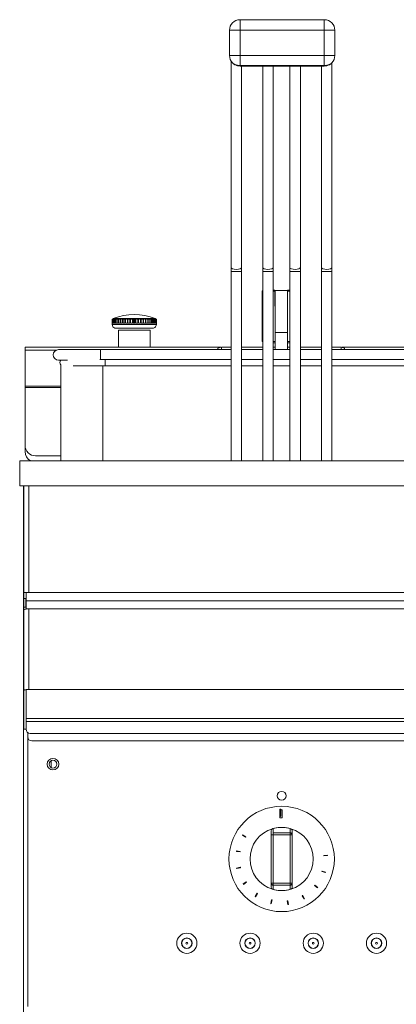
# Model space of a CAD drawing. Units: millimetres. Extents: x 6 to 414, y 6 to 291.
# Drawn here: x 47 to 64, y 218 to 265 of the extents above; entities that cross this region are included whole.
import ezdxf

# ---------------------------------------------------------------- set-up
doc = ezdxf.new("R2010")
doc.units = ezdxf.units.MM

msp = doc.modelspace()

# ---------------------------------------------------------------- linework, layer by layer
at = {"color": 7, "linetype": 'Continuous', "lineweight": 15}
for p, q in [((57.059, 264.594), (57.059, 265.094)), ((57.059, 265.094), (61.059, 265.094)), ((61.059, 264.594), (61.059, 265.094)), ((56.559, 263.394), (56.559, 264.594)), ((57.059, 264.594), (56.559, 264.594)), ((61.059, 264.594), (57.059, 264.594)), ((57.059, 264.594), (57.059, 263.394)), ((61.059, 263.394), (61.059, 264.594)), ((61.059, 264.594), (61.559, 264.594)), ((61.559, 264.594), (61.559, 263.394)), ((56.559, 263.394), (57.059, 263.394)), ((56.635, 263.129), (56.635, 253.348)), ((57.059, 263.394), (61.059, 263.394)), ((57.059, 262.919), (57.059, 263.394)), ((61.059, 262.919), (61.059, 263.394)), ((61.559, 263.394), (61.059, 263.394)), ((57.059, 262.919), (61.059, 262.919)), ((57.059, 262.909), (61.059, 262.909)), ((61.059, 262.894), (57.059, 262.894)), ((57.135, 253.348), (57.135, 262.894)), ((58.135, 262.894), (58.135, 253.348)), ((58.635, 253.348), (58.635, 262.894)), ((59.423, 262.894), (59.423, 253.34)), ((59.923, 253.34), (59.923, 262.894)), ((60.923, 262.894), (60.923, 253.34)), ((61.423, 253.34), (61.423, 263.052)), ((56.635, 253.348), (56.635, 253.146)), ((57.135, 253.146), (57.135, 253.348)), ((58.135, 253.348), (58.135, 253.146)), ((58.635, 253.146), (58.635, 253.348)), ((59.423, 253.34), (59.423, 253.139)), ((59.923, 253.139), (59.923, 253.34)), ((60.923, 253.34), (60.923, 253.139)), ((61.423, 253.139), (61.423, 253.34)), ((56.635, 253.146), (56.635, 244.166)), ((57.135, 244.166), (57.135, 253.146)), ((58.135, 253.146), (58.135, 244.166)), ((58.635, 244.166), (58.635, 253.146)), ((59.423, 253.139), (59.423, 244.166)), ((59.923, 244.166), (59.923, 253.139)), ((60.923, 253.139), (60.923, 244.166)), ((61.423, 244.166), (61.423, 253.139)), ((58.135, 252.24), (58.111, 252.216)), ((58.111, 252.216), (58.111, 249.816)), ((58.135, 252.216), (58.111, 252.216)), ((58.635, 252.266), (58.704, 252.266)), ((58.704, 252.216), (58.635, 252.216)), ((58.719, 250.246), (58.719, 252.246)), ((58.719, 252.246), (59.319, 252.246)), ((59.319, 252.266), (59.423, 252.266)), ((59.319, 252.246), (59.319, 250.246)), ((59.423, 252.216), (59.319, 252.216)), ((50.992, 250.694), (50.992, 250.636)), ((50.995, 250.864), (50.993, 250.864)), ((51.012, 250.864), (51.006, 250.864)), ((51.044, 250.864), (51.035, 250.864)), ((51.044, 250.914), (51.042, 250.912)), ((51.044, 250.914), (53.04, 250.914)), ((51.044, 250.694), (51.044, 250.864)), ((51.078, 250.694), (51.044, 250.694)), ((51.09, 250.864), (51.078, 250.864)), ((51.151, 250.864), (51.136, 250.864)), ((51.224, 250.864), (51.206, 250.864)), ((51.31, 250.864), (51.289, 250.864)), ((51.406, 250.864), (51.383, 250.864)), ((51.511, 250.864), (51.486, 250.864)), ((51.624, 250.864), (51.598, 250.864)), ((51.743, 250.864), (51.715, 250.864)), ((51.867, 250.864), (51.838, 250.864)), ((51.993, 250.864), (51.964, 250.864)), ((52.042, 250.912), (52.091, 250.864)), ((52.091, 250.864), (52.091, 250.694)), ((52.12, 250.864), (52.091, 250.864)), ((52.245, 250.864), (52.217, 250.864)), ((52.368, 250.864), (52.34, 250.864)), ((52.486, 250.864), (52.459, 250.864)), ((52.597, 250.864), (52.572, 250.864)), ((52.701, 250.864), (52.678, 250.864)), ((52.794, 250.864), (52.774, 250.864)), ((52.877, 250.864), (52.859, 250.864)), ((52.948, 250.864), (52.933, 250.864)), ((53.005, 250.864), (52.993, 250.864)), ((53.042, 250.912), (53.04, 250.914)), ((53.048, 250.864), (53.04, 250.864)), ((53.077, 250.864), (53.072, 250.864)), ((53.091, 250.864), (53.089, 250.864)), ((53.092, 250.636), (53.092, 250.694)), ((51.292, 250.357), (51.292, 249.548)), ((52.792, 249.548), (52.792, 250.357)), ((59.319, 250.246), (58.719, 250.246)), ((58.719, 249.438), (58.719, 250.246)), ((59.319, 249.438), (59.319, 250.246)), ((46.862, 249.548), (56.15, 249.548)), ((46.862, 249.548), (46.862, 249.548)), ((56.174, 249.556), (56.014, 249.503)), ((56.635, 249.556), (56.174, 249.556)), ((56.174, 249.438), (56.174, 249.556)), ((58.135, 249.556), (57.135, 249.556)), ((58.719, 249.556), (58.635, 249.556)), ((59.423, 249.556), (59.319, 249.556)), ((60.923, 249.556), (59.923, 249.556)), ((61.854, 249.556), (61.423, 249.556)), ((62.014, 249.513), (61.854, 249.556)), ((61.854, 249.438), (61.854, 249.556)), ((61.883, 249.548), (80.95, 249.548)), ((46.862, 249.448), (46.862, 249.448)), ((46.862, 249.448), (46.862, 249.448)), ((46.862, 247.709), (46.862, 249.416)), ((46.862, 247.675), (46.862, 249.382)), ((50.445, 249.438), (48.445, 249.438)), ((56.635, 249.438), (50.445, 249.438)), ((56.014, 249.438), (56.014, 249.503)), ((58.135, 249.438), (57.135, 249.438)), ((59.423, 249.438), (58.635, 249.438)), ((60.923, 249.438), (59.923, 249.438)), ((66.125, 249.438), (61.423, 249.438)), ((62.014, 249.438), (62.014, 249.513)), ((48.445, 248.938), (48.869, 248.938)), ((48.556, 248.932), (48.556, 248.938)), ((48.556, 244.166), (48.556, 248.711)), ((49.137, 248.672), (50.657, 248.672)), ((50.657, 248.972), (50.415, 248.972)), ((56.635, 248.972), (50.657, 248.972)), ((50.657, 248.672), (56.635, 248.672)), ((58.135, 248.972), (57.135, 248.972)), ((57.135, 248.672), (58.135, 248.672)), ((59.423, 248.972), (58.635, 248.972)), ((58.635, 248.672), (59.423, 248.672)), ((60.923, 248.972), (59.923, 248.972)), ((59.923, 248.672), (60.923, 248.672)), ((65.957, 248.972), (61.423, 248.972)), ((61.423, 248.672), (65.957, 248.672)), ((46.605, 244.166), (71.405, 244.166)), ((46.605, 244.166), (46.605, 242.966)), ((46.605, 242.966), (71.405, 242.966)), ((46.785, 171.736), (46.785, 242.966)), ((46.795, 237.915), (46.795, 242.966)), ((47.035, 237.915), (95.835, 237.915)), ((46.795, 237.215), (46.795, 237.625)), ((46.905, 237.515), (95.965, 237.515)), ((46.905, 237.137), (46.905, 237.515)), ((46.795, 233.263), (46.795, 237.075)), ((47.035, 237.137), (47.035, 233.311)), ((47.035, 237.137), (95.835, 237.137)), ((46.905, 231.926), (46.905, 233.311)), ((47.035, 233.311), (95.835, 233.311)), ((46.905, 231.926), (95.965, 231.926)), ((46.905, 231.926), (46.905, 231.786)), ((46.905, 231.786), (46.905, 231.426)), ((46.905, 231.786), (95.965, 231.786)), ((47.105, 231.226), (95.765, 231.226)), ((47.185, 230.866), (95.685, 230.866)), ((59.435, 226.51), (59.435, 226.706)), ((58.535, 224.12), (58.535, 226.412)), ((58.635, 226.51), (59.435, 226.51)), ((58.635, 226.412), (58.635, 224.12)), ((59.435, 226.412), (58.635, 226.412)), ((59.435, 224.12), (59.435, 226.412)), ((59.535, 226.608), (59.535, 226.412)), ((59.535, 226.412), (59.535, 224.12)), ((58.535, 224.12), (58.635, 224.12)), ((58.635, 224.12), (59.435, 224.12)), ((58.635, 224.12), (58.635, 224.022)), ((59.435, 224.022), (58.635, 224.022)), ((59.435, 223.826), (59.435, 224.022)), ((59.535, 224.12), (59.535, 223.924))]:
    msp.add_line(p, q, dxfattribs=at)
at = {"color": 8, "linetype": 'Continuous', "lineweight": 15}
for p, q in [((57.059, 262.909), (57.059, 262.919)), ((57.059, 262.894), (57.059, 262.909)), ((61.059, 262.894), (61.059, 262.909)), ((56.635, 253.146), (57.135, 253.146)), ((58.635, 253.146), (58.135, 253.146)), ((59.423, 253.139), (59.923, 253.139)), ((61.423, 253.139), (60.923, 253.139)), ((50.992, 250.636), (53.092, 250.636)), ((46.862, 249.416), (48.342, 249.416)), ((46.862, 249.348), (46.862, 249.348)), ((50.445, 249.438), (50.445, 248.972)), ((50.556, 248.672), (50.556, 244.166)), ((50.657, 248.972), (50.657, 248.672)), ((46.862, 247.709), (48.556, 247.709)), ((46.862, 247.642), (48.556, 247.642)), ((47.035, 242.966), (47.035, 237.915)), ((47.005, 237.137), (47.005, 237.137))]:
    msp.add_line(p, q, dxfattribs=at)
at = {"color": 144, "linetype": 'Continuous', "lineweight": 0}
for p, q in [((61.059, 262.909), (61.059, 262.919)), ((58.704, 252.266), (58.704, 252.216)), ((58.704, 251.496), (58.704, 252.216)), ((59.319, 252.216), (59.319, 252.266)), ((50.993, 250.694), (50.992, 250.694)), ((50.993, 250.864), (50.993, 250.694)), ((50.995, 250.864), (51.049, 250.912)), ((50.995, 250.694), (50.995, 250.864)), ((51.006, 250.694), (50.995, 250.694)), ((51.049, 250.912), (51.006, 250.864)), ((51.006, 250.864), (51.006, 250.694)), ((51.012, 250.694), (51.012, 250.864)), ((51.035, 250.694), (51.012, 250.694)), ((51.071, 250.912), (51.035, 250.864)), ((51.035, 250.864), (51.035, 250.694)), ((51.078, 250.864), (51.078, 250.694)), ((51.09, 250.864), (51.156, 250.912)), ((51.09, 250.694), (51.09, 250.864)), ((51.136, 250.694), (51.09, 250.694)), ((51.107, 250.876), (51.107, 250.694)), ((51.125, 250.463), (52.958, 250.463)), ((51.156, 250.912), (51.136, 250.864)), ((51.136, 250.864), (51.136, 250.694)), ((51.151, 250.864), (51.219, 250.912)), ((51.151, 250.694), (51.151, 250.864)), ((51.206, 250.694), (51.151, 250.694)), ((51.219, 250.912), (51.206, 250.864)), ((51.206, 250.864), (51.206, 250.694)), ((51.224, 250.864), (51.293, 250.912)), ((51.224, 250.694), (51.224, 250.864)), ((51.289, 250.694), (51.224, 250.694)), ((51.289, 250.864), (51.289, 250.694)), ((51.31, 250.694), (51.31, 250.864)), ((51.383, 250.694), (51.31, 250.694)), ((51.379, 250.912), (51.383, 250.864)), ((51.383, 250.864), (51.383, 250.694)), ((51.406, 250.864), (51.474, 250.912)), ((51.406, 250.694), (51.406, 250.864)), ((51.486, 250.694), (51.406, 250.694)), ((51.474, 250.912), (51.486, 250.864)), ((51.486, 250.864), (51.486, 250.694)), ((51.511, 250.694), (51.511, 250.864)), ((51.598, 250.694), (51.511, 250.694)), ((51.577, 250.912), (51.598, 250.864)), ((51.598, 250.864), (51.598, 250.694)), ((51.624, 250.864), (51.687, 250.912)), ((51.624, 250.694), (51.624, 250.864)), ((51.715, 250.694), (51.624, 250.694)), ((51.715, 250.864), (51.715, 250.694)), ((51.743, 250.694), (51.743, 250.864)), ((51.838, 250.694), (51.743, 250.694)), ((51.802, 250.912), (51.838, 250.864)), ((51.838, 250.864), (51.838, 250.694)), ((51.867, 250.694), (51.867, 250.864)), ((51.964, 250.694), (51.867, 250.694)), ((51.964, 250.864), (51.964, 250.694)), ((51.993, 250.694), (51.993, 250.864)), ((52.091, 250.694), (51.993, 250.694)), ((52.042, 250.912), (52.042, 250.694)), ((52.12, 250.864), (52.162, 250.912)), ((52.12, 250.694), (52.12, 250.864)), ((52.217, 250.694), (52.12, 250.694)), ((52.217, 250.864), (52.217, 250.694)), ((52.245, 250.864), (52.281, 250.912)), ((52.245, 250.694), (52.245, 250.864)), ((52.34, 250.694), (52.245, 250.694)), ((52.281, 250.912), (52.34, 250.864)), ((52.34, 250.864), (52.34, 250.694)), ((52.368, 250.694), (52.368, 250.864)), ((52.459, 250.694), (52.368, 250.694)), ((52.459, 250.864), (52.459, 250.694)), ((52.486, 250.864), (52.506, 250.912)), ((52.486, 250.694), (52.486, 250.864)), ((52.572, 250.694), (52.486, 250.694)), ((52.506, 250.912), (52.572, 250.864)), ((52.572, 250.864), (52.572, 250.694)), ((52.597, 250.864), (52.61, 250.912)), ((52.597, 250.694), (52.597, 250.864)), ((52.678, 250.694), (52.597, 250.694)), ((52.61, 250.912), (52.678, 250.864)), ((52.678, 250.864), (52.678, 250.694)), ((52.701, 250.864), (52.705, 250.912)), ((52.701, 250.694), (52.701, 250.864)), ((52.774, 250.694), (52.701, 250.694)), ((52.705, 250.912), (52.774, 250.864)), ((52.705, 250.912), (52.705, 250.694)), ((52.774, 250.864), (52.774, 250.694)), ((52.794, 250.694), (52.794, 250.864)), ((52.859, 250.694), (52.794, 250.694)), ((52.859, 250.864), (52.859, 250.694)), ((52.877, 250.864), (52.865, 250.912)), ((52.877, 250.694), (52.877, 250.864)), ((52.933, 250.694), (52.877, 250.694)), ((52.948, 250.864), (52.927, 250.912)), ((52.927, 250.912), (52.993, 250.864)), ((52.927, 250.694), (52.927, 250.867)), ((52.933, 250.864), (52.933, 250.694)), ((52.948, 250.694), (52.948, 250.864)), ((52.993, 250.694), (52.948, 250.694)), ((52.993, 250.864), (52.993, 250.694)), ((53.005, 250.694), (53.005, 250.864)), ((53.04, 250.694), (53.005, 250.694)), ((53.048, 250.864), (53.013, 250.912)), ((53.013, 250.912), (53.072, 250.864)), ((53.077, 250.864), (53.034, 250.912)), ((53.034, 250.912), (53.089, 250.864)), ((53.04, 250.864), (53.04, 250.694)), ((53.048, 250.694), (53.048, 250.864)), ((53.072, 250.694), (53.048, 250.694)), ((53.072, 250.864), (53.072, 250.694)), ((53.077, 250.694), (53.077, 250.864)), ((53.089, 250.694), (53.077, 250.694)), ((53.089, 250.864), (53.089, 250.694)), ((53.091, 250.694), (53.091, 250.864)), ((53.092, 250.694), (53.091, 250.694)), ((52.792, 250.357), (51.292, 250.357)), ((46.862, 249.448), (46.862, 249.548)), ((46.862, 249.548), (46.862, 249.448)), ((58.111, 249.816), (58.135, 249.816)), ((58.635, 249.816), (58.719, 249.816)), ((58.635, 249.766), (58.719, 249.766)), ((59.319, 249.816), (59.423, 249.816)), ((59.319, 249.766), (59.423, 249.766)), ((46.862, 249.416), (46.862, 249.382)), ((46.862, 249.382), (46.862, 249.41)), ((46.862, 249.348), (46.862, 244.598)), ((46.862, 247.642), (46.862, 247.675)), ((46.862, 244.898), (46.862, 247.642)), ((48.556, 244.398), (47.362, 244.398)), ((46.905, 237.915), (46.795, 237.915)), ((46.795, 237.895), (46.795, 237.915)), ((46.795, 237.625), (46.795, 237.895)), ((46.905, 237.515), (46.905, 237.915)), ((46.905, 237.915), (47.035, 237.915)), ((46.895, 237.625), (46.795, 237.625)), ((46.895, 237.215), (46.895, 237.625)), ((46.895, 237.215), (46.795, 237.215)), ((46.795, 237.128), (46.795, 237.213)), ((46.795, 237.095), (46.795, 237.128)), ((46.795, 237.075), (46.795, 237.095)), ((47.035, 237.137), (46.905, 237.137)), ((46.905, 237.137), (46.905, 237.128)), ((46.795, 232.036), (46.795, 233.263)), ((46.905, 233.311), (47.035, 233.311)), ((46.795, 231.786), (46.795, 232.036)), ((46.795, 231.426), (46.795, 231.786)), ((46.895, 231.426), (46.795, 231.426)), ((46.985, 231.266), (46.985, 231.066)), ((46.985, 218.266), (46.985, 231.066)), ((48.105, 229.933), (48.105, 229.599)), ((58.943, 227.244), (58.943, 227.624)), ((58.993, 227.617), (58.993, 227.314)), ((58.993, 227.601), (59.061, 227.601)), ((59.061, 227.601), (59.061, 227.224)), ((58.943, 227.223), (58.943, 227.243)), ((59.061, 227.224), (58.943, 227.223)), ((58.635, 226.706), (58.635, 226.51)), ((57.182, 226.413), (57.17, 226.393)), ((57.17, 226.393), (57.324, 226.304)), ((57.336, 226.324), (57.182, 226.413)), ((58.535, 226.412), (58.535, 226.608)), ((58.535, 226.412), (58.635, 226.412)), ((58.635, 226.51), (58.635, 226.412)), ((59.435, 226.51), (59.435, 226.412)), ((59.435, 226.412), (59.535, 226.412)), ((56.886, 225.628), (57.062, 225.601)), ((57.066, 225.624), (56.89, 225.651)), ((61.206, 225.45), (61.029, 225.432)), ((61.031, 225.409), (61.208, 225.427)), ((57.072, 224.874), (56.899, 224.834)), ((56.899, 224.834), (56.904, 224.811)), ((56.904, 224.811), (57.077, 224.851)), ((60.95, 224.687), (60.943, 224.664)), ((60.943, 224.664), (61.115, 224.616)), ((61.121, 224.638), (60.95, 224.687)), ((61.115, 224.616), (61.121, 224.638)), ((57.355, 224.179), (57.208, 224.078)), ((57.208, 224.078), (57.221, 224.059)), ((57.221, 224.059), (57.368, 224.16)), ((57.368, 224.16), (57.355, 224.179)), ((58.535, 223.924), (58.535, 224.12)), ((58.635, 224.022), (58.635, 223.826)), ((59.435, 224.12), (59.435, 224.022)), ((59.435, 224.12), (59.535, 224.12)), ((60.602, 224.022), (60.588, 224.004)), ((60.588, 224.004), (60.729, 223.896)), ((60.744, 223.914), (60.602, 224.022)), ((57.873, 223.637), (57.774, 223.489)), ((57.774, 223.489), (57.793, 223.476)), ((57.793, 223.476), (57.892, 223.624)), ((57.892, 223.624), (57.873, 223.637)), ((60.014, 223.521), (60.106, 223.368)), ((60.126, 223.38), (60.034, 223.533)), ((60.106, 223.368), (60.126, 223.38)), ((58.554, 223.324), (58.516, 223.149)), ((58.539, 223.144), (58.577, 223.319)), ((59.326, 223.287), (59.303, 223.283)), ((59.303, 223.283), (59.332, 223.107)), ((59.355, 223.111), (59.326, 223.287))]:
    msp.add_line(p, q, dxfattribs=at)
at = {"color": 8, "linetype": 'Continuous', "lineweight": 15, "flags": 128}
for points in [[(56.635, 253.348), (56.654, 253.309), (56.708, 253.276), (56.789, 253.255), (56.885, 253.247), (56.981, 253.255), (57.062, 253.276), (57.116, 253.309), (57.135, 253.348)], [(58.635, 253.348), (58.616, 253.309), (58.562, 253.276), (58.481, 253.255), (58.385, 253.247), (58.289, 253.255), (58.208, 253.276), (58.154, 253.309), (58.135, 253.348)], [(59.423, 253.34), (59.442, 253.302), (59.496, 253.269), (59.577, 253.248), (59.673, 253.24), (59.769, 253.248), (59.85, 253.269), (59.904, 253.302), (59.923, 253.34)], [(61.423, 253.34), (61.404, 253.302), (61.35, 253.269), (61.269, 253.248), (61.173, 253.24), (61.077, 253.248), (60.996, 253.269), (60.942, 253.302), (60.923, 253.34)]]:
    msp.add_lwpolyline(points, dxfattribs=at)
at = {"color": 144, "linetype": 'Continuous', "lineweight": 0, "flags": 128}
for points in [[(46.862, 249.416), (46.862, 249.444), (46.862, 249.469), (46.862, 249.492), (46.862, 249.512), (46.862, 249.527), (46.862, 249.539), (46.862, 249.546), (46.862, 249.548)], [(46.862, 249.548), (46.862, 249.544), (46.862, 249.533), (46.862, 249.515), (46.862, 249.49), (46.862, 249.459), (46.862, 249.425), (46.862, 249.387), (46.862, 249.348)], [(46.862, 249.448), (46.862, 249.446), (46.862, 249.441), (46.862, 249.431), (46.862, 249.419), (46.862, 249.404), (46.862, 249.387), (46.862, 249.368), (46.862, 249.348)], [(46.862, 247.642), (46.862, 247.65), (46.862, 247.659), (46.862, 247.667), (46.862, 247.676), (46.862, 247.684), (46.862, 247.693), (46.862, 247.701), (46.862, 247.709)], [(46.795, 237.075), (46.797, 237.083), (46.802, 237.091), (46.811, 237.098), (46.824, 237.105), (46.84, 237.112), (46.859, 237.118), (46.881, 237.123), (46.905, 237.128)], [(46.905, 233.301), (46.881, 233.296), (46.859, 233.291), (46.84, 233.285), (46.824, 233.278), (46.811, 233.271), (46.802, 233.264), (46.797, 233.256), (46.795, 233.249)]]:
    msp.add_lwpolyline(points, dxfattribs=at)
at = {"color": 7, "linetype": 'Continuous', "lineweight": 15}
for centre, radius in [((48.185, 229.766), 0.275), ((48.185, 229.766), 0.185), ((59.035, 228.266), 0.207), ((59.035, 225.266), 2.5), ((54.535, 221.266), 0.48), ((54.535, 221.266), 0.25), ((57.535, 221.266), 0.48), ((60.535, 221.266), 0.48), ((60.535, 221.266), 0.25), ((60.535, 221.266), 0.242), ((63.535, 221.266), 0.48)]:
    msp.add_circle(centre, radius, dxfattribs=at)
at = {"color": 144, "linetype": 'Continuous', "lineweight": 0}
for centre, radius in [((54.535, 221.266), 0.242), ((57.535, 221.266), 0.25), ((57.535, 221.266), 0.242), ((63.535, 221.266), 0.25), ((63.535, 221.266), 0.242), ((54.535, 221.266), 0.0425), ((57.535, 221.266), 0.0425), ((60.535, 221.266), 0.0425), ((63.535, 221.266), 0.0425)]:
    msp.add_circle(centre, radius, dxfattribs=at)
at = {"color": 7, "linetype": 'Continuous', "lineweight": 15}
for centre, radius, start, end in [((57.059, 264.594), 0.5, 90, 180), ((61.059, 264.594), 0.5, 0, 90), ((57.059, 263.394), 0.5, 180, 223.8967), ((61.059, 263.394), 0.5, 316.1033, 0), ((52.042, 248.308), 2.79, 69.0344, 110.9656), ((51.172, 250.636), 0.18, 180, 254.9756), ((52.912, 250.636), 0.18, 285.0244, 0), ((48.445, 249.188), 0.25, 90, 270), ((48.657, 248.822), 0.15, 130.9415, 229.0585), ((47.362, 244.598), 0.5, 179.9887, 239.8022), ((47.362, 244.598), 0.5, 179.9887, 239.8022), ((47.105, 231.426), 0.2, 180, 270), ((47.185, 231.066), 0.2, 180, 270), ((59.035, 225.266), 1.5, 106.6015, 253.3985), ((59.035, 225.364), 1.4, 92.9155, 106.6015), ((59.035, 225.266), 1.5, 286.6015, 73.3985), ((59.035, 225.168), 1.4, 253.3985, 267.0845)]:
    msp.add_arc(centre, radius, start, end, dxfattribs=at)
at = {"color": 144, "linetype": 'Continuous', "lineweight": 0}
for centre, radius, start, end in [((47.362, 244.898), 0.5, 179.9887, 270), ((47.031, 236.331), 0.806, 89.7187, 98.9939), ((58.635, 226.608), 0.1, 106.6015, 180), ((59.035, 225.266), 1.5, 92.9155, 106.6015), ((58.626, 226.636), 0.0707, 83.0729, 106.485), ((59.035, 225.266), 1.5, 90, 92.9155), ((58.959, 226.756), 0.0082, 52.9793, 91.0594), ((59.035, 225.266), 1.5, 87.0845, 90), ((59.035, 225.364), 1.4, 73.3985, 87.0845), ((59.035, 225.266), 1.5, 73.3985, 87.0845), ((59.436, 226.607), 0.0991, 0.5191, 90.5094), ((59.435, 226.608), 0.1, 21.4519, 73.3985), ((59.436, 226.411), 0.0991, 0.5191, 90.5094), ((58.634, 224.121), 0.0991, 180.5179, 270.5106), ((58.635, 223.924), 0.1, 180, 253.3985), ((58.626, 223.896), 0.0706, 253.5098, 276.9322), ((59.035, 225.266), 1.5, 253.3985, 267.0845), ((59.035, 225.168), 1.4, 272.9155, 286.6015), ((59.035, 225.266), 1.5, 272.9155, 286.6015), ((59.436, 224.121), 0.0991, 269.4901, 359.4814), ((59.436, 223.925), 0.0991, 269.4906, 359.4809), ((59.435, 223.924), 0.1, 286.6015, 0), ((58.959, 223.776), 0.0082, 268.9406, 307.0207), ((59.035, 225.266), 1.5, 267.0845, 270), ((59.035, 225.266), 1.5, 270, 272.9155)]:
    msp.add_arc(centre, radius, start, end, dxfattribs=at)
for centre, major_axis, start_param, end_param in [((58.993, 227.586), (0.0471, -0.0471), 1.912651, 3.483448), ((58.993, 227.283), (0.0471, 0.0471), 1.228941, 2.799738)]:
    msp.add_ellipse(centre, major_axis=major_axis, ratio=0.355825, start_param=start_param, end_param=end_param, dxfattribs=at)
at = {"color": 7, "linetype": 'Continuous', "lineweight": 15}
for points, knots in [([(56.698, 263.048), (56.722, 263.028), (56.768, 262.989), (56.878, 262.942), (56.979, 262.922), (57.041, 262.92), (57.059, 262.919)], [0, 0, 0, 0, 0.285562, 0.569547, 0.875244, 1, 1, 1, 1]), ([(56.699, 263.047), (56.7, 263.046), (56.718, 263.024), (56.769, 262.988), (56.858, 262.942), (56.959, 262.913), (57.029, 262.912), (57.059, 262.912)], [0, 0, 0, 0, 0.011836, 0.227183, 0.494084, 0.779497, 1, 1, 1, 1]), ([(57.059, 262.894), (57.016, 262.898), (56.931, 262.904), (56.82, 262.951), (56.747, 262.999), (56.721, 263.028), (56.715, 263.033)], [0, 0, 0, 0, 0.323184, 0.634806, 0.926868, 1, 1, 1, 1]), ([(61.412, 263.043), (61.403, 263.034), (61.374, 263.002), (61.297, 262.951), (61.186, 262.904), (61.102, 262.898), (61.059, 262.894)], [0, 0, 0, 0, 0.111284, 0.391326, 0.690117, 1, 1, 1, 1])]:
    msp.add_open_spline(points, degree=3, knots=knots, dxfattribs=at)
at = {"color": 144, "linetype": 'Continuous', "lineweight": 0}
for points, knots in [([(61.059, 262.919), (61.077, 262.92), (61.139, 262.922), (61.239, 262.942), (61.349, 262.989), (61.396, 263.028), (61.419, 263.048)], [0, 0, 0, 0, 0.124749, 0.430447, 0.714437, 1, 1, 1, 1]), ([(59.035, 226.766), (59.034, 226.766), (59.01, 226.765), (58.986, 226.764), (58.963, 226.763)], [0, 0, 0, 0, 0.0324088, 1, 1, 1, 1]), ([(59.106, 226.763), (59.083, 226.764), (59.059, 226.765), (59.035, 226.766), (59.035, 226.766)], [0, 0, 0, 0, 0.9675912, 1, 1, 1, 1]), ([(58.963, 223.77), (58.986, 223.769), (59.01, 223.767), (59.034, 223.766), (59.035, 223.766)], [0, 0, 0, 0, 0.9675912, 1, 1, 1, 1]), ([(59.035, 223.766), (59.035, 223.766), (59.059, 223.767), (59.083, 223.769), (59.106, 223.77)], [0, 0, 0, 0, 0.0324088, 1, 1, 1, 1])]:
    msp.add_open_spline(points, degree=3, knots=knots, dxfattribs=at)
for points in [[(51.042, 250.912), (51.025, 250.896), (51.009, 250.88), (50.993, 250.864)], [(51.012, 250.864), (51.031, 250.88), (51.051, 250.896), (51.071, 250.912)], [(51.107, 250.912), (51.097, 250.896), (51.088, 250.88), (51.078, 250.864)], [(51.293, 250.912), (51.292, 250.896), (51.29, 250.88), (51.289, 250.864)], [(51.31, 250.864), (51.332, 250.88), (51.355, 250.896), (51.379, 250.912)], [(51.511, 250.864), (51.533, 250.88), (51.555, 250.896), (51.577, 250.912)], [(51.687, 250.912), (51.697, 250.896), (51.706, 250.88), (51.715, 250.864)], [(51.743, 250.864), (51.763, 250.88), (51.783, 250.896), (51.802, 250.912)], [(51.867, 250.864), (51.885, 250.88), (51.903, 250.896), (51.921, 250.912)], [(51.921, 250.912), (51.936, 250.896), (51.95, 250.88), (51.964, 250.864)], [(51.993, 250.864), (52.009, 250.88), (52.025, 250.896), (52.042, 250.912)], [(52.162, 250.912), (52.181, 250.896), (52.199, 250.88), (52.217, 250.864)], [(52.368, 250.864), (52.377, 250.88), (52.387, 250.896), (52.396, 250.912)], [(52.396, 250.912), (52.418, 250.896), (52.439, 250.88), (52.459, 250.864)], [(52.794, 250.864), (52.793, 250.88), (52.792, 250.896), (52.79, 250.912)], [(52.79, 250.912), (52.813, 250.896), (52.836, 250.88), (52.859, 250.864)], [(52.865, 250.912), (52.888, 250.896), (52.91, 250.88), (52.933, 250.864)], [(53.005, 250.864), (52.996, 250.88), (52.986, 250.896), (52.977, 250.912)], [(52.977, 250.912), (52.998, 250.896), (53.019, 250.88), (53.04, 250.864)], [(53.091, 250.864), (53.074, 250.88), (53.058, 250.896), (53.042, 250.912)], [(57.324, 226.304), (57.328, 226.31), (57.332, 226.317), (57.336, 226.324)], [(56.89, 225.651), (56.888, 225.643), (56.887, 225.635), (56.886, 225.628)], [(57.062, 225.601), (57.063, 225.609), (57.065, 225.616), (57.066, 225.624)], [(61.029, 225.432), (61.029, 225.425), (61.03, 225.417), (61.031, 225.409)], [(61.208, 225.427), (61.207, 225.435), (61.207, 225.443), (61.206, 225.45)], [(57.077, 224.851), (57.076, 224.859), (57.074, 224.866), (57.072, 224.874)], [(60.729, 223.896), (60.734, 223.902), (60.739, 223.908), (60.744, 223.914)], [(60.034, 223.533), (60.027, 223.529), (60.021, 223.525), (60.014, 223.521)], [(58.516, 223.149), (58.524, 223.148), (58.531, 223.146), (58.539, 223.144)], [(58.577, 223.319), (58.569, 223.32), (58.562, 223.322), (58.554, 223.324)], [(59.332, 223.107), (59.34, 223.108), (59.347, 223.11), (59.355, 223.111)]]:
    msp.add_open_spline(points, degree=3, dxfattribs=at)
at = {"color": 7, "linetype": 'Continuous', "lineweight": 15}
msp.add_open_spline([(51.044, 250.864), (51.065, 250.88), (51.086, 250.896), (51.107, 250.912)], degree=3, dxfattribs=at)

doc.saveas('drawing.dxf')
